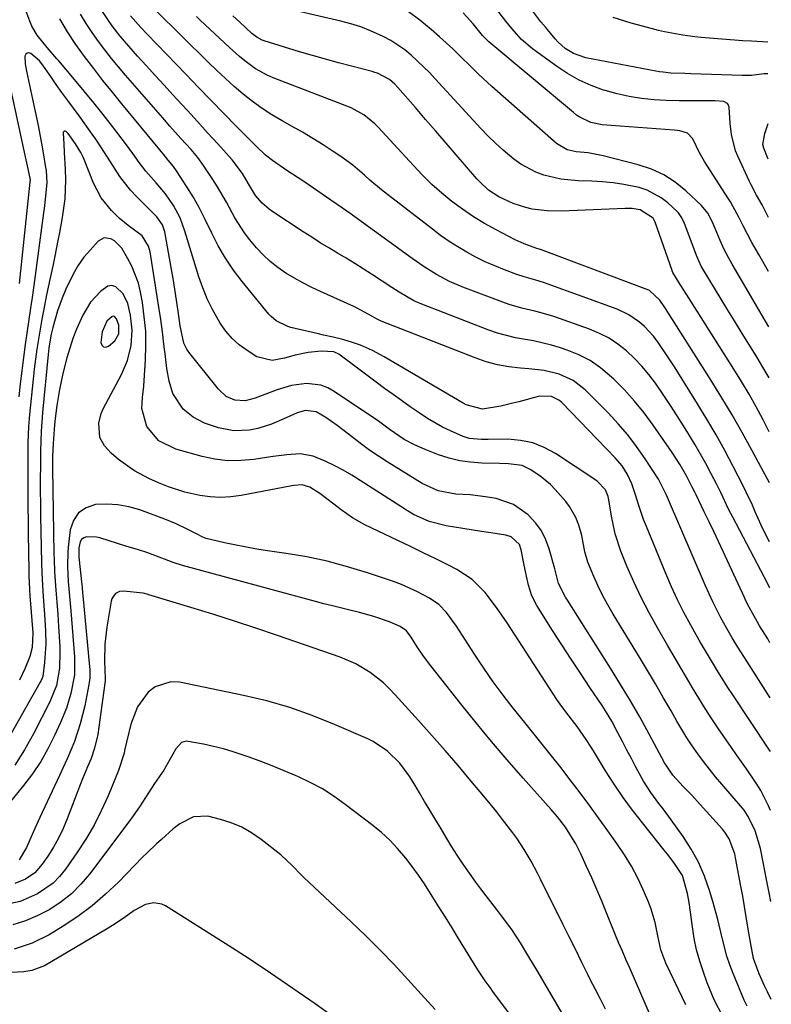
# Model space of a CAD drawing. Units: inches. Extents: x 1846623 to 1851997, y 426470 to 431729.
# Drawn here: x 1851797 to 1851993, y 427654 to 427911 of the extents above; entities that cross this region are included whole.
import ezdxf

# ---------------------------------------------------------------- set-up
doc = ezdxf.new("R2010")
doc.units = ezdxf.units.IN
doc.header["$MEASUREMENT"] = 0
for name, color, linetype in [('1', 7, 'Continuous'), ('7', 7, 'Continuous'), ('8', 7, 'Continuous')]:
    doc.layers.add(name, color=color, linetype=linetype)

msp = doc.modelspace()

# ---------------------------------------------------------------- linework, layer by layer
at = {"layer": '1', "color": 18}
msp.add_polyline3d([(1851818.22, 427829.63, 1684), (1851817.89, 427826.89, 1684), (1851818.14, 427826.19, 1684), (1851818.52, 427825.75, 1684), (1851819.11, 427825.69, 1684), (1851819.82, 427825.89, 1684), (1851821.47, 427827.27, 1684), (1851822.56, 427829.13, 1684), (1851822.55, 427831.38, 1684), (1851821.96, 427833.07, 1684), (1851821.41, 427833.61, 1684), (1851821.11, 427833.71, 1684), (1851820.79, 427833.65, 1684), (1851819.45, 427832.43, 1684), (1851818.22, 427829.63, 1684)], dxfattribs=at)
at = {"layer": '7', "color": 18}
for points in [[(1851991.92, 427859.48, 1716), (1851990.26, 427862.74, 1716), (1851988.84, 427865.34, 1716), (1851987.45, 427867.95, 1716), (1851987.02, 427868.84, 1716), (1851983.9, 427875.5, 1716), (1851983.34, 427876.85, 1716), (1851982.28, 427881.09, 1716), (1851981.96, 427884.01, 1716), (1851981.65, 427888.25, 1716), (1851981.45, 427888.91, 1716), (1851981.24, 427889.18, 1716), (1851980.32, 427889.73, 1716), (1851977.92, 427889.89, 1716), (1851974.26, 427889.91, 1716), (1851970.35, 427889.86, 1716), (1851968.64, 427889.87, 1716), (1851965.22, 427890.01, 1716), (1851962.11, 427890.2, 1716), (1851958.86, 427890.52, 1716), (1851955.65, 427890.99, 1716), (1851952.48, 427891.7, 1716), (1851949.34, 427892.57, 1716), (1851948.93, 427892.7, 1716), (1851945.69, 427893.9, 1716), (1851942.54, 427895.31, 1716), (1851939.55, 427897.01, 1716), (1851936.66, 427898.91, 1716), (1851930.4, 427903.48, 1716), (1851927.54, 427905.94, 1716), (1851925.01, 427908.75, 1716), (1851924.21, 427909.73, 1716), (1851923.43, 427910.72, 1716), (1851910.47, 427927.64, 1716)], [(1851992.48, 427704.82, 1694), (1851991.96, 427706.02, 1694), (1851989.93, 427710.03, 1694), (1851988.76, 427711.95, 1694), (1851986.2, 427715.65, 1694), (1851983.61, 427719.35, 1694), (1851982.33, 427721.2, 1694), (1851978.94, 427726.1, 1694), (1851977.17, 427728.73, 1694), (1851975.44, 427731.38, 1694), (1851973.77, 427734.07, 1694), (1851972.14, 427736.79, 1694), (1851970.53, 427739.52, 1694), (1851968.93, 427742.26, 1694), (1851967.33, 427744.99, 1694), (1851965.73, 427747.73, 1694), (1851962.98, 427752.44, 1694), (1851960.79, 427756.36, 1694), (1851958.72, 427760.34, 1694), (1851956.82, 427764.41, 1694), (1851955.04, 427768.53, 1694), (1851953.44, 427772.44, 1694), (1851951.92, 427776.93, 1694), (1851950.96, 427781.58, 1694), (1851950.34, 427785.83, 1694), (1851950.14, 427786.73, 1694), (1851949.43, 427788.41, 1694), (1851947.28, 427790.7, 1694), (1851946.69, 427791.13, 1694), (1851936.41, 427797.92, 1694), (1851933.48, 427799.49, 1694), (1851930.45, 427800.7, 1694), (1851927.25, 427801.34, 1694), (1851923.94, 427801.62, 1694), (1851918.82, 427801.59, 1694), (1851917.15, 427801.59, 1694), (1851913.85, 427801.82, 1694), (1851912.29, 427802.34, 1694), (1851909.05, 427803.79, 1694), (1851906.98, 427804.77, 1694), (1851903.02, 427807.05, 1694), (1851901.12, 427808.32, 1694), (1851898.51, 427810.13, 1694), (1851896.28, 427811.7, 1694), (1851894.06, 427813.28, 1694), (1851891.86, 427814.89, 1694), (1851889.66, 427816.51, 1694), (1851879.92, 427823.79, 1694), (1851878.65, 427824.44, 1694), (1851875.29, 427824.58, 1694), (1851871.88, 427824.26, 1694), (1851868.54, 427823.53, 1694), (1851865.71, 427822.76, 1694), (1851862.51, 427822.21, 1694), (1851858.52, 427823.15, 1694), (1851855.99, 427824.75, 1694), (1851853.94, 427826.26, 1694), (1851852.06, 427827.93, 1694), (1851850.43, 427829.85, 1694), (1851848.96, 427831.94, 1694), (1851846.95, 427835.51, 1694), (1851845.6, 427838.27, 1694), (1851844.45, 427841.12, 1694), (1851843.44, 427844.03, 1694), (1851839.8, 427855.9, 1694), (1851838.5, 427859.35, 1694), (1851836.78, 427862.62, 1694), (1851834.7, 427865.67, 1694), (1851832.32, 427868.49, 1694), (1851829.6, 427871.54, 1694), (1851827.88, 427873.82, 1694), (1851826.23, 427876.14, 1694), (1851824.52, 427878.43, 1694), (1851820.88, 427883.18, 1694), (1851818.47, 427886.3, 1694), (1851816.02, 427889.39, 1694), (1851813.53, 427892.44, 1694), (1851811, 427895.47, 1694), (1851806.91, 427900.3, 1694), (1851806.41, 427900.89, 1694), (1851803.85, 427903.81, 1694), (1851801.26, 427907.04, 1694), (1851799.89, 427909.42, 1694), (1851799.35, 427910.68, 1694), (1851798.07, 427914.15, 1694)], [(1851992.38, 427734.16, 1698), (1851986.25, 427743.76, 1698), (1851985.49, 427744.96, 1698), (1851983.98, 427747.38, 1698), (1851982.5, 427749.82, 1698), (1851981.07, 427752.29, 1698), (1851979.54, 427755.09, 1698), (1851977.43, 427759.21, 1698), (1851975.51, 427763.41, 1698), (1851965.59, 427786.48, 1698), (1851965.32, 427787.09, 1698), (1851963.24, 427791.2, 1698), (1851959.75, 427796.57, 1698), (1851957.56, 427799.73, 1698), (1851955.24, 427802.78, 1698), (1851952.74, 427805.69, 1698), (1851950.11, 427808.5, 1698), (1851944.1, 427814.55, 1698), (1851940.97, 427816.99, 1698), (1851937.35, 427818.6, 1698), (1851933.43, 427819.54, 1698), (1851929.42, 427820.04, 1698), (1851927.31, 427820.18, 1698), (1851924.27, 427820.52, 1698), (1851921.26, 427821.04, 1698), (1851918.32, 427821.84, 1698), (1851915.42, 427822.83, 1698), (1851890.91, 427832.41, 1698), (1851889.7, 427833.01, 1698), (1851888.52, 427833.71, 1698), (1851884.7, 427835.79, 1698), (1851883.79, 427836.22, 1698), (1851875.17, 427840.14, 1698), (1851872.85, 427841.24, 1698), (1851870.56, 427842.41, 1698), (1851868.31, 427843.65, 1698), (1851866.1, 427844.95, 1698), (1851863.99, 427846.4, 1698), (1851861.99, 427847.96, 1698), (1851860.16, 427849.72, 1698), (1851858.43, 427851.6, 1698), (1851856.71, 427853.68, 1698), (1851855.29, 427855.5, 1698), (1851852.78, 427859.36, 1698), (1851850.6, 427863.44, 1698), (1851848.28, 427867.44, 1698), (1851847.04, 427869.4, 1698), (1851844.66, 427873.01, 1698), (1851843.12, 427875.15, 1698), (1851841.41, 427877.18, 1698), (1851838.74, 427880.12, 1698), (1851835.88, 427883.33, 1698), (1851834.02, 427885.44, 1698), (1851824.29, 427896.63, 1698), (1851822.47, 427898.78, 1698), (1851820.68, 427900.96, 1698), (1851818.93, 427903.18, 1698), (1851817.22, 427905.42, 1698), (1851815.59, 427907.72, 1698), (1851814.03, 427910.07, 1698), (1851812.58, 427912.48, 1698)], [(1851992.27, 427762.9, 1702), (1851992.23, 427762.97, 1702), (1851991.74, 427763.89, 1702), (1851982.62, 427781.33, 1702), (1851981.54, 427783.44, 1702), (1851979.49, 427787.73, 1702), (1851978.42, 427789.85, 1702), (1851976.91, 427792.78, 1702), (1851975.58, 427795.29, 1702), (1851974.22, 427797.77, 1702), (1851972.79, 427800.22, 1702), (1851971.33, 427802.65, 1702), (1851969.81, 427805.1, 1702), (1851968.11, 427807.78, 1702), (1851966.38, 427810.45, 1702), (1851964.61, 427813.08, 1702), (1851962.43, 427816.24, 1702), (1851960.72, 427818.5, 1702), (1851958.91, 427820.67, 1702), (1851956.96, 427822.72, 1702), (1851954.9, 427824.67, 1702), (1851952.69, 427826.41, 1702), (1851950.36, 427827.97, 1702), (1851947.87, 427829.25, 1702), (1851945.27, 427830.34, 1702), (1851935.98, 427833.61, 1702), (1851932.67, 427834.65, 1702), (1851930.99, 427835.07, 1702), (1851927.6, 427835.84, 1702), (1851924.28, 427836.8, 1702), (1851922.64, 427837.37, 1702), (1851912.24, 427841.3, 1702), (1851908.75, 427842.8, 1702), (1851905.41, 427844.61, 1702), (1851902.18, 427846.64, 1702), (1851899.05, 427848.81, 1702), (1851883.86, 427859.78, 1702), (1851883.11, 427860.31, 1702), (1851880.86, 427861.9, 1702), (1851877.84, 427863.99, 1702), (1851872.2, 427867.87, 1702), (1851870.76, 427868.85, 1702), (1851869.31, 427869.83, 1702), (1851866.39, 427871.75, 1702), (1851862.58, 427874.37, 1702), (1851860.82, 427875.77, 1702), (1851858.34, 427878.07, 1702), (1851853.27, 427883.22, 1702), (1851849.95, 427886.6, 1702), (1851846.63, 427890, 1702), (1851843.33, 427893.4, 1702), (1851840.04, 427896.82, 1702), (1851829.95, 427907.32, 1702), (1851828.33, 427909.02, 1702), (1851825.56, 427912.04, 1702)], [(1851992.23, 427774.89, 1704), (1851991.71, 427775.86, 1704), (1851990.04, 427779.24, 1704), (1851988.5, 427782.69, 1704), (1851987.74, 427784.41, 1704), (1851986.14, 427787.83, 1704), (1851985.29, 427789.52, 1704), (1851982.72, 427794.52, 1704), (1851980.52, 427798.68, 1704), (1851978.25, 427802.79, 1704), (1851975.88, 427806.85, 1704), (1851973.44, 427810.86, 1704), (1851967.43, 427820.48, 1704), (1851965.36, 427823.69, 1704), (1851963.2, 427826.83, 1704), (1851961.94, 427828.5, 1704), (1851959.61, 427831.01, 1704), (1851958.34, 427832.15, 1704), (1851955.53, 427834.09, 1704), (1851952.44, 427835.53, 1704), (1851934.24, 427842.18, 1704), (1851933.26, 427842.52, 1704), (1851931.27, 427843.14, 1704), (1851928.27, 427843.97, 1704), (1851926.3, 427844.64, 1704), (1851923.07, 427845.83, 1704), (1851920.55, 427846.83, 1704), (1851918.08, 427847.91, 1704), (1851915.66, 427849.11, 1704), (1851913.28, 427850.4, 1704), (1851910.96, 427851.8, 1704), (1851908.68, 427853.25, 1704), (1851906.46, 427854.8, 1704), (1851904.29, 427856.42, 1704), (1851892.56, 427865.5, 1704), (1851891.02, 427866.71, 1704), (1851888.02, 427869.24, 1704), (1851886.56, 427870.54, 1704), (1851883.57, 427873.08, 1704), (1851880.4, 427875.38, 1704), (1851878.44, 427876.7, 1704), (1851875.81, 427878.42, 1704), (1851873.15, 427880.09, 1704), (1851870.45, 427881.69, 1704), (1851867.72, 427883.25, 1704), (1851865.13, 427884.68, 1704), (1851862.48, 427886.26, 1704), (1851859.89, 427887.93, 1704), (1851857.41, 427889.74, 1704), (1851854.99, 427891.66, 1704), (1851852.65, 427893.68, 1704), (1851850.34, 427895.73, 1704), (1851848.08, 427897.84, 1704), (1851845.86, 427899.98, 1704), (1851832.08, 427913.57, 1704)], [(1851992.17, 427790.28, 1706), (1851991.7, 427791.21, 1706), (1851987.6, 427798.81, 1706), (1851985.05, 427803.41, 1706), (1851982.45, 427807.97, 1706), (1851979.75, 427812.47, 1706), (1851976.99, 427816.93, 1706), (1851965.07, 427835.74, 1706), (1851964.71, 427836.29, 1706), (1851963.59, 427837.93, 1706), (1851960.88, 427840.41, 1706), (1851960.34, 427840.67, 1706), (1851959.79, 427840.91, 1706), (1851932.46, 427851.11, 1706), (1851931.54, 427851.42, 1706), (1851928.23, 427852.57, 1706), (1851925.92, 427853.61, 1706), (1851920.91, 427856.23, 1706), (1851917.92, 427857.91, 1706), (1851914.98, 427859.68, 1706), (1851912.16, 427861.62, 1706), (1851909.39, 427863.67, 1706), (1851906.74, 427865.85, 1706), (1851904.17, 427868.12, 1706), (1851901.72, 427870.52, 1706), (1851899.34, 427873, 1706), (1851890.18, 427883.05, 1706), (1851889.31, 427883.94, 1706), (1851886.4, 427886.26, 1706), (1851883.11, 427888.04, 1706), (1851881.96, 427888.53, 1706), (1851862.83, 427895.9, 1706), (1851861.23, 427896.6, 1706), (1851858.19, 427898.28, 1706), (1851855.37, 427900.34, 1706), (1851854.02, 427901.45, 1706), (1851851.41, 427903.78, 1706), (1851843.79, 427910.98, 1706), (1851842.77, 427911.91, 1706)], [(1851992.12, 427803.59, 1708), (1851991.24, 427805.35, 1708), (1851990.55, 427806.68, 1708), (1851988.73, 427810.06, 1708), (1851986.86, 427813.4, 1708), (1851984.9, 427816.69, 1708), (1851982.89, 427819.95, 1708), (1851970.61, 427839.28, 1708), (1851968.87, 427842.03, 1708), (1851967.02, 427845.09, 1708), (1851966.83, 427845.54, 1708), (1851966.78, 427845.69, 1708), (1851962.39, 427858.28, 1708), (1851962.33, 427858.44, 1708), (1851961.84, 427859.34, 1708), (1851958.49, 427861.46, 1708), (1851956.37, 427861.78, 1708), (1851955.48, 427861.82, 1708), (1851954.59, 427861.81, 1708), (1851937.87, 427861.11, 1708), (1851934.19, 427861.17, 1708), (1851930.33, 427861.68, 1708), (1851928.64, 427862.06, 1708), (1851925.37, 427863.14, 1708), (1851921.61, 427864.89, 1708), (1851918.97, 427866.62, 1708), (1851916.64, 427868.75, 1708), (1851915.92, 427869.53, 1708), (1851910.54, 427875.79, 1708), (1851907.88, 427878.88, 1708), (1851905.21, 427881.97, 1708), (1851902.54, 427885.06, 1708), (1851899.87, 427888.14, 1708), (1851895.32, 427893.39, 1708), (1851894.5, 427894.27, 1708), (1851893.15, 427895.49, 1708), (1851890.02, 427897.1, 1708), (1851889.32, 427897.33, 1708), (1851888.61, 427897.53, 1708), (1851883.22, 427898.92, 1708), (1851879.81, 427899.82, 1708), (1851876.42, 427900.74, 1708), (1851873.03, 427901.72, 1708), (1851869.66, 427902.72, 1708), (1851860.44, 427905.52, 1708), (1851859.94, 427905.7, 1708), (1851858.52, 427906.47, 1708), (1851857.26, 427907.48, 1708), (1851854.1, 427910.44, 1708), (1851852.3, 427912.03, 1708)], [(1851992.02, 427830.98, 1712), (1851991.15, 427832.45, 1712), (1851982.45, 427847.34, 1712), (1851981.6, 427848.83, 1712), (1851980.41, 427851.11, 1712), (1851979.35, 427853.46, 1712), (1851978.05, 427856.58, 1712), (1851977.34, 427858.22, 1712), (1851976.12, 427860.58, 1712), (1851974.46, 427862.62, 1712), (1851970.41, 427866.4, 1712), (1851967.6, 427868.65, 1712), (1851964.62, 427870.59, 1712), (1851961.39, 427872.06, 1712), (1851957.98, 427873.22, 1712), (1851948.79, 427875.6, 1712), (1851944.89, 427876.31, 1712), (1851941.75, 427876.58, 1712), (1851939.4, 427877.15, 1712), (1851936.64, 427878.79, 1712), (1851919.8, 427893.65, 1712), (1851916.33, 427896.83, 1712), (1851914.64, 427898.48, 1712), (1851911.32, 427901.82, 1712), (1851909.63, 427903.46, 1712), (1851906.15, 427906.63, 1712), (1851903.97, 427908.54, 1712), (1851901.02, 427910.93, 1712), (1851897.97, 427913.17, 1712)], [(1851991.97, 427845.36, 1714), (1851991.6, 427846, 1714), (1851989.44, 427849.79, 1714), (1851987.63, 427852.94, 1714), (1851985.34, 427857.29, 1714), (1851984.22, 427859.52, 1714), (1851982.63, 427862.47, 1714), (1851981.99, 427863.55, 1714), (1851981.32, 427864.61, 1714), (1851975.22, 427874.08, 1714), (1851973.94, 427876.33, 1714), (1851972.23, 427879.99, 1714), (1851970.83, 427881.43, 1714), (1851968.79, 427882.06, 1714), (1851968.08, 427882.16, 1714), (1851967.36, 427882.24, 1714), (1851948.61, 427883.64, 1714), (1851945.57, 427884.27, 1714), (1851942.75, 427885.6, 1714), (1851941.89, 427886.18, 1714), (1851941.06, 427886.82, 1714), (1851919.04, 427905.28, 1714), (1851917.37, 427906.94, 1714), (1851914.92, 427909.97, 1714), (1851912.37, 427912.88, 1714)], [(1851991.78, 427896.94, 1718), (1851990.8, 427896.92, 1718), (1851987.52, 427896.49, 1718), (1851985.51, 427896.48, 1718), (1851985.1, 427896.49, 1718), (1851971.71, 427896.95, 1718), (1851970.09, 427896.99, 1718), (1851966.48, 427897.15, 1718), (1851964.49, 427897.35, 1718), (1851963.5, 427897.49, 1718), (1851962.52, 427897.66, 1718), (1851944.27, 427901.14, 1718), (1851941.07, 427902.24, 1718), (1851938.93, 427903.58, 1718), (1851937.1, 427905.18, 1718), (1851936.27, 427906.08, 1718), (1851933.85, 427908.99, 1718), (1851932.61, 427910.53, 1718), (1851930.2, 427913.67, 1718)], [(1851992.43, 427720.18, 1696), (1851992.03, 427720.78, 1696), (1851982.6, 427734.99, 1696), (1851981.35, 427736.9, 1696), (1851978.9, 427740.77, 1696), (1851976.53, 427744.69, 1696), (1851974.22, 427748.64, 1696), (1851973.09, 427750.63, 1696), (1851971.67, 427753.16, 1696), (1851969.9, 427756.45, 1696), (1851968.21, 427759.77, 1696), (1851966.65, 427763.16, 1696), (1851965.16, 427766.59, 1696), (1851960.1, 427778.85, 1696), (1851959.38, 427780.68, 1696), (1851958.1, 427784.38, 1696), (1851957.19, 427787.42, 1696), (1851956.31, 427789.98, 1696), (1851955.17, 427792.43, 1696), (1851953.74, 427794.72, 1696), (1851952, 427796.79, 1696), (1851938.03, 427811.19, 1696), (1851937.44, 427811.71, 1696), (1851935.35, 427812.81, 1696), (1851932.24, 427812.85, 1696), (1851926.88, 427811.43, 1696), (1851925.31, 427811.02, 1696), (1851922.14, 427810.29, 1696), (1851917.36, 427809.52, 1696), (1851913.11, 427810.63, 1696), (1851912.32, 427811.04, 1696), (1851891.77, 427823.13, 1696), (1851888.71, 427824.77, 1696), (1851885.52, 427826.15, 1696), (1851883.49, 427826.9, 1696), (1851880.98, 427827.65, 1696), (1851878.43, 427828.24, 1696), (1851875.87, 427828.81, 1696), (1851874.59, 427829.1, 1696), (1851867.4, 427830.77, 1696), (1851866.58, 427831, 1696), (1851863.54, 427832.52, 1696), (1851862.26, 427833.63, 1696), (1851861.68, 427834.26, 1696), (1851854.67, 427842.8, 1696), (1851852.41, 427845.77, 1696), (1851850.32, 427848.85, 1696), (1851848.48, 427852.08, 1696), (1851846.8, 427855.41, 1696), (1851844.93, 427859.34, 1696), (1851843.49, 427862.12, 1696), (1851841.92, 427864.84, 1696), (1851840.27, 427867.51, 1696), (1851837.57, 427871.67, 1696), (1851836.81, 427872.75, 1696), (1851835.43, 427874.42, 1696), (1851834.2, 427875.95, 1696), (1851833.58, 427876.72, 1696), (1851833.27, 427877.1, 1696), (1851823.34, 427889.08, 1696), (1851820.86, 427892.13, 1696), (1851818.41, 427895.19, 1696), (1851816, 427898.3, 1696), (1851813.63, 427901.43, 1696), (1851811.37, 427904.63, 1696), (1851809.21, 427907.89, 1696), (1851807.21, 427911.26, 1696)], [(1851992.57, 427681.06, 1692), (1851992.12, 427683.31, 1692), (1851991.45, 427686.77, 1692), (1851990.58, 427691.32, 1692), (1851989.83, 427694.86, 1692), (1851988.42, 427699.46, 1692), (1851986.64, 427703.24, 1692), (1851985.6, 427704.93, 1692), (1851985.19, 427705.45, 1692), (1851979.76, 427711.66, 1692), (1851978.13, 427713.59, 1692), (1851976.53, 427715.55, 1692), (1851974.98, 427717.55, 1692), (1851973.48, 427719.59, 1692), (1851972.04, 427721.67, 1692), (1851970.64, 427723.78, 1692), (1851969.32, 427725.93, 1692), (1851968.04, 427728.11, 1692), (1851966.53, 427730.79, 1692), (1851964.51, 427734.32, 1692), (1851962.47, 427737.84, 1692), (1851960.39, 427741.33, 1692), (1851958.29, 427744.82, 1692), (1851951.47, 427756.03, 1692), (1851950.08, 427758.42, 1692), (1851948.77, 427760.83, 1692), (1851947.56, 427763.3, 1692), (1851946.41, 427765.81, 1692), (1851944.84, 427769.58, 1692), (1851944.05, 427772.3, 1692), (1851943.23, 427776.49, 1692), (1851942.46, 427779.23, 1692), (1851941.7, 427781.26, 1692), (1851940.08, 427784.12, 1692), (1851939.06, 427785.43, 1692), (1851936.33, 427788.51, 1692), (1851935.08, 427789.81, 1692), (1851932.33, 427792.12, 1692), (1851929.79, 427793.78, 1692), (1851927.67, 427794.75, 1692), (1851924.18, 427795.21, 1692), (1851921.79, 427795.3, 1692), (1851917.16, 427795.41, 1692), (1851914.28, 427795.62, 1692), (1851911.43, 427796.03, 1692), (1851908.64, 427796.72, 1692), (1851905.89, 427797.61, 1692), (1851902.39, 427798.93, 1692), (1851899.62, 427800.14, 1692), (1851896.98, 427801.6, 1692), (1851893.03, 427804.29, 1692), (1851890.21, 427806.36, 1692), (1851878.72, 427814.1, 1692), (1851877.02, 427815.02, 1692), (1851875.26, 427815.7, 1692), (1851871.47, 427816.14, 1692), (1851867.58, 427815.65, 1692), (1851863.81, 427814.55, 1692), (1851859.96, 427813.07, 1692), (1851858.08, 427812.35, 1692), (1851855.51, 427811.64, 1692), (1851852.77, 427811.81, 1692), (1851850.56, 427812.75, 1692), (1851848.5, 427814.66, 1692), (1851840.84, 427824.34, 1692), (1851840.32, 427825.1, 1692), (1851839.51, 427826.72, 1692), (1851838.53, 427831.23, 1692), (1851838.01, 427835.07, 1692), (1851837.61, 427837.91, 1692), (1851837.19, 427840.75, 1692), (1851836.72, 427843.58, 1692), (1851836.23, 427846.4, 1692), (1851834.54, 427855.73, 1692), (1851833.94, 427857.52, 1692), (1851832.5, 427859.61, 1692), (1851832.06, 427860.08, 1692), (1851827.18, 427864.94, 1692), (1851825.62, 427866.61, 1692), (1851822.82, 427870.18, 1692), (1851820.37, 427874.03, 1692), (1851817.9, 427877.87, 1692), (1851816.54, 427879.9, 1692), (1851815.19, 427881.84, 1692), (1851812.44, 427885.68, 1692), (1851810.73, 427888, 1692), (1851809.22, 427890.03, 1692), (1851807.72, 427892.08, 1692), (1851806.25, 427894.14, 1692), (1851804.79, 427896.21, 1692), (1851802.46, 427899.58, 1692), (1851801.85, 427900.33, 1692), (1851799.61, 427902.24, 1692), (1851799.06, 427902.4, 1692), (1851798.61, 427902.36, 1692), (1851798.29, 427902.04, 1692), (1851798.07, 427901.51, 1692), (1851798.16, 427899.55, 1692), (1851798.48, 427897.61, 1692), (1851800.07, 427890.34, 1692), (1851800.75, 427887.12, 1692), (1851801.41, 427883.89, 1692), (1851802.02, 427880.65, 1692), (1851802.61, 427877.41, 1692), (1851803.47, 427872.48, 1692), (1851803.59, 427871.7, 1692), (1851803.81, 427868.55, 1692), (1851803.38, 427864.22, 1692), (1851803.06, 427861.85, 1692), (1851802.9, 427860.67, 1692), (1851800.4, 427841.76, 1692), (1851799.87, 427838.04, 1692), (1851799.65, 427836.55, 1692), (1851799.54, 427835.81, 1692), (1851798.17, 427826.35, 1692), (1851797.69, 427822.94, 1692), (1851797.24, 427819.52, 1692), (1851796.83, 427816.11, 1692), (1851796.44, 427812.69, 1692)], [(1851794.09, 427893.85, 1694), (1851797.88, 427876.47, 1694), (1851798.13, 427875.3, 1694), (1851798.63, 427872.97, 1694), (1851799.33, 427869.7, 1694), (1851799.4, 427869.1, 1694), (1851799.39, 427868.85, 1694), (1851799.38, 427868.73, 1694), (1851796.58, 427842.24, 1694)], [(1851991.86, 427874.68, 1718), (1851990.69, 427877.55, 1718), (1851990.5, 427878.55, 1718), (1851991.02, 427881.37, 1718), (1851991.83, 427883.96, 1718)], [(1851986.38, 427653.77, 1688), (1851985.84, 427654.81, 1688), (1851985.6, 427655.34, 1688), (1851982.71, 427662.26, 1688), (1851981.83, 427664.54, 1688), (1851981.05, 427666.84, 1688), (1851979.84, 427671.57, 1688), (1851978.75, 427676.34, 1688), (1851977.46, 427681.06, 1688), (1851976.58, 427683.97, 1688), (1851975.27, 427687.69, 1688), (1851973.72, 427691.29, 1688), (1851971.81, 427694.71, 1688), (1851969.68, 427698.02, 1688), (1851966.55, 427702.38, 1688), (1851964.44, 427705.25, 1688), (1851963.37, 427706.66, 1688), (1851961.23, 427709.5, 1688), (1851959.31, 427712.49, 1688), (1851957.37, 427716.1, 1688), (1851956.2, 427718.34, 1688), (1851955.02, 427720.57, 1688), (1851953.85, 427722.81, 1688), (1851952.68, 427725.05, 1688), (1851951.05, 427728.12, 1688), (1851949.44, 427730.82, 1688), (1851948.58, 427732.15, 1688), (1851945.38, 427736.9, 1688), (1851942.92, 427740.6, 1688), (1851940.48, 427744.31, 1688), (1851938.06, 427748.04, 1688), (1851935.66, 427751.77, 1688), (1851931.54, 427758.23, 1688), (1851930.2, 427760.81, 1688), (1851929.33, 427763.58, 1688), (1851928.82, 427765.91, 1688), (1851928.14, 427769.27, 1688), (1851927.48, 427772.83, 1688), (1851926.99, 427774.22, 1688), (1851924.88, 427776.22, 1688), (1851923.47, 427776.65, 1688), (1851919.54, 427777.23, 1688), (1851917.1, 427777.6, 1688), (1851912.21, 427778.36, 1688), (1851907.87, 427779.07, 1688), (1851903.5, 427780.22, 1688), (1851899.34, 427782.02, 1688), (1851897.15, 427783.37, 1688), (1851896.06, 427784.07, 1688), (1851885.51, 427790.89, 1688), (1851883.29, 427792.27, 1688), (1851881.03, 427793.57, 1688), (1851878.72, 427794.79, 1688), (1851876.38, 427795.94, 1688), (1851873.23, 427797.25, 1688), (1851869.85, 427797.82, 1688), (1851866.34, 427797.6, 1688), (1851862.82, 427797.14, 1688), (1851861.07, 427796.88, 1688), (1851857.74, 427796.36, 1688), (1851854.34, 427796.06, 1688), (1851850.95, 427796.04, 1688), (1851847.59, 427796.45, 1688), (1851844.24, 427797.16, 1688), (1851837.44, 427799.07, 1688), (1851833.01, 427801.23, 1688), (1851829.86, 427804.96, 1688), (1851828.52, 427809.69, 1688), (1851828.75, 427812.56, 1688), (1851829.03, 427815.47, 1688), (1851829.15, 427816.93, 1688), (1851829.5, 427822.32, 1688), (1851829.62, 427826.08, 1688), (1851829.55, 427829.84, 1688), (1851829.2, 427833.58, 1688), (1851828.68, 427837.31, 1688), (1851828.2, 427839.99, 1688), (1851827.65, 427842.33, 1688), (1851825.97, 427846.78, 1688), (1851824.84, 427848.9, 1688), (1851823.3, 427851.44, 1688), (1851821.43, 427853.38, 1688), (1851820.46, 427853.93, 1688), (1851818.71, 427854.14, 1688), (1851817.18, 427853.28, 1688), (1851814.35, 427850.16, 1688), (1851813.46, 427849.12, 1688), (1851811.87, 427846.9, 1688), (1851810.53, 427844.51, 1688), (1851808.76, 427840.8, 1688), (1851807.77, 427838.43, 1688), (1851806.59, 427835.1, 1688), (1851805.35, 427830.81, 1688), (1851804.91, 427829.06, 1688), (1851804.31, 427825.52, 1688), (1851804.2, 427824.63, 1688), (1851804.11, 427823.73, 1688), (1851802.68, 427808.6, 1688), (1851802.3, 427803.62, 1688), (1851802.13, 427798.62, 1688), (1851802.09, 427794.64, 1688), (1851802.08, 427791.39, 1688), (1851802.08, 427788.15, 1688), (1851802.1, 427784.91, 1688), (1851802.15, 427781.66, 1688), (1851802.37, 427769.38, 1688), (1851802.44, 427766.89, 1688), (1851802.71, 427761.91, 1688), (1851802.91, 427759.42, 1688), (1851803.3, 427754.7, 1688), (1851803.47, 427751.47, 1688), (1851803.52, 427748.25, 1688), (1851803.21, 427743.42, 1688), (1851802.7, 427739.76, 1688), (1851802.22, 427738.54, 1688), (1851802.06, 427738.25, 1688), (1851792.44, 427721.3, 1688)], [(1851979.95, 427651.22, 1686), (1851977.8, 427655.45, 1686), (1851975.97, 427659.82, 1686), (1851974.96, 427662.61, 1686), (1851974.02, 427665.51, 1686), (1851973.2, 427668.45, 1686), (1851972.58, 427671.43, 1686), (1851972.08, 427674.45, 1686), (1851971.24, 427680.77, 1686), (1851970.84, 427683.17, 1686), (1851969.47, 427687.81, 1686), (1851967.28, 427691.24, 1686), (1851965.62, 427693.43, 1686), (1851964.77, 427694.5, 1686), (1851959.05, 427701.57, 1686), (1851956.5, 427704.86, 1686), (1851954.04, 427708.2, 1686), (1851951.71, 427711.64, 1686), (1851949.47, 427715.13, 1686), (1851946.54, 427719.92, 1686), (1851945.83, 427721.07, 1686), (1851944.36, 427723.35, 1686), (1851942.06, 427726.7, 1686), (1851939.34, 427730.16, 1686), (1851937.61, 427732.52, 1686), (1851936.79, 427733.74, 1686), (1851923.78, 427753.73, 1686), (1851921.02, 427757.76, 1686), (1851918.07, 427761.67, 1686), (1851914.68, 427765.09, 1686), (1851910.64, 427767.7, 1686), (1851908.47, 427768.79, 1686), (1851905.18, 427770.42, 1686), (1851901.89, 427772.04, 1686), (1851898.6, 427773.64, 1686), (1851895.29, 427775.23, 1686), (1851886.67, 427779.35, 1686), (1851883.49, 427781.1, 1686), (1851880.51, 427783.2, 1686), (1851878.61, 427784.7, 1686), (1851875, 427787.52, 1686), (1851872.33, 427789.15, 1686), (1851870.36, 427789.73, 1686), (1851868.22, 427789.56, 1686), (1851867.68, 427789.46, 1686), (1851854.45, 427786.96, 1686), (1851851.75, 427786.61, 1686), (1851849.06, 427786.47, 1686), (1851846.36, 427786.63, 1686), (1851843.67, 427787, 1686), (1851839.72, 427787.81, 1686), (1851835.49, 427789.2, 1686), (1851832.91, 427790.29, 1686), (1851830.34, 427791.42, 1686), (1851826.66, 427793.41, 1686), (1851825.5, 427794.18, 1686), (1851822.5, 427796.33, 1686), (1851820.52, 427797.98, 1686), (1851818.8, 427799.9, 1686), (1851817.63, 427802.09, 1686), (1851817.33, 427805.87, 1686), (1851817.95, 427808.35, 1686), (1851818.47, 427809.53, 1686), (1851823.25, 427818.54, 1686), (1851824.82, 427822.21, 1686), (1851825.76, 427826.08, 1686), (1851826.04, 427830.05, 1686), (1851825.61, 427834.01, 1686), (1851824.9, 427837.04, 1686), (1851823.64, 427839.58, 1686), (1851821.78, 427841.41, 1686), (1851820.76, 427841.73, 1686), (1851819.71, 427841.54, 1686), (1851817.83, 427840.3, 1686), (1851815.15, 427837.41, 1686), (1851813.14, 427834.02, 1686), (1851811.54, 427830.38, 1686), (1851810.58, 427827.91, 1686), (1851809.76, 427825.38, 1686), (1851809.03, 427822.83, 1686), (1851807.99, 427818.76, 1686), (1851807.06, 427814.63, 1686), (1851806.39, 427810.45, 1686), (1851805.95, 427807.07, 1686), (1851805.77, 427805.43, 1686), (1851805.39, 427800.52, 1686), (1851805.27, 427797.22, 1686), (1851805.27, 427793.91, 1686), (1851805.64, 427771.87, 1686), (1851805.67, 427770.26, 1686), (1851805.8, 427767.06, 1686), (1851806.11, 427762.25, 1686), (1851806.39, 427759.1, 1686), (1851806.66, 427755.94, 1686), (1851806.86, 427752.78, 1686), (1851807.14, 427747.46, 1686), (1851807.19, 427746.15, 1686), (1851807.09, 427741.93, 1686), (1851806.28, 427737.43, 1686), (1851804.57, 427733.17, 1686), (1851800.27, 427724.84, 1686), (1851797.94, 427720.66, 1686), (1851795.44, 427716.59, 1686)], [(1851970.39, 427654.12, 1684), (1851968.43, 427658.14, 1684), (1851965.18, 427664.98, 1684), (1851963.87, 427668.48, 1684), (1851963.05, 427672.14, 1684), (1851962.4, 427675.61, 1684), (1851961.38, 427679.05, 1684), (1851960.73, 427680.72, 1684), (1851959.35, 427683.92, 1684), (1851957.84, 427687.12, 1684), (1851956.2, 427690.25, 1684), (1851954.37, 427693.26, 1684), (1851952.4, 427696.2, 1684), (1851949.19, 427700.69, 1684), (1851947.77, 427702.67, 1684), (1851944.89, 427706.62, 1684), (1851941.97, 427710.54, 1684), (1851940.49, 427712.49, 1684), (1851937.49, 427716.34, 1684), (1851935.68, 427718.61, 1684), (1851933.26, 427721.65, 1684), (1851930.83, 427724.7, 1684), (1851928.4, 427727.73, 1684), (1851925.4, 427731.47, 1684), (1851922.73, 427734.89, 1684), (1851920.15, 427738.37, 1684), (1851917.68, 427741.93, 1684), (1851915.29, 427745.55, 1684), (1851911.4, 427751.66, 1684), (1851910.59, 427752.89, 1684), (1851907.97, 427756.47, 1684), (1851905.94, 427758.56, 1684), (1851903.54, 427760.21, 1684), (1851900.26, 427761.95, 1684), (1851896.21, 427763.73, 1684), (1851894.13, 427764.5, 1684), (1851887.4, 427766.78, 1684), (1851882.18, 427768.39, 1684), (1851876.91, 427769.8, 1684), (1851871.57, 427770.93, 1684), (1851866.19, 427771.86, 1684), (1851860.68, 427772.66, 1684), (1851858.02, 427773.08, 1684), (1851855.37, 427773.54, 1684), (1851852.73, 427774.07, 1684), (1851850.1, 427774.65, 1684), (1851845.31, 427775.79, 1684), (1851844.45, 427776.12, 1684), (1851842.8, 427776.99, 1684), (1851840.39, 427778.21, 1684), (1851837.52, 427779.56, 1684), (1851834.58, 427780.75, 1684), (1851827.99, 427783.2, 1684), (1851825.17, 427784.02, 1684), (1851822.32, 427784.57, 1684), (1851819.42, 427784.71, 1684), (1851816.48, 427784.58, 1684), (1851814.03, 427783.73, 1684), (1851812.02, 427782.42, 1684), (1851810.71, 427780.42, 1684), (1851809.85, 427777.97, 1684), (1851809.41, 427774.31, 1684), (1851809.23, 427772.36, 1684), (1851809.14, 427768.46, 1684), (1851809.37, 427764.51, 1684), (1851809.52, 427762.6, 1684), (1851809.9, 427758.77, 1684), (1851810.06, 427756.85, 1684), (1851810.97, 427744.89, 1684), (1851811.02, 427743.95, 1684), (1851810.98, 427740.17, 1684), (1851810.01, 427735.32, 1684), (1851808.87, 427731.48, 1684), (1851807.37, 427727.77, 1684), (1851805.82, 427724.37, 1684), (1851804.08, 427720.92, 1684), (1851802.18, 427717.57, 1684), (1851800.02, 427714.38, 1684), (1851797.69, 427711.3, 1684), (1851793.14, 427705.72, 1684)], [(1851961.19, 427651.28, 1682), (1851955.84, 427663.51, 1682), (1851954.83, 427665.81, 1682), (1851953.84, 427668.1, 1682), (1851952.86, 427670.4, 1682), (1851951.9, 427672.71, 1682), (1851949.7, 427678.11, 1682), (1851948.44, 427681.15, 1682), (1851947.15, 427684.18, 1682), (1851945.84, 427687.2, 1682), (1851944.5, 427690.21, 1682), (1851943, 427693.52, 1682), (1851941.68, 427696.15, 1682), (1851940.18, 427698.67, 1682), (1851939.02, 427700.42, 1682), (1851936.94, 427703.13, 1682), (1851935.82, 427704.43, 1682), (1851935.26, 427705.07, 1682), (1851927.99, 427713.23, 1682), (1851923.82, 427717.99, 1682), (1851919.72, 427722.79, 1682), (1851915.7, 427727.67, 1682), (1851911.73, 427732.59, 1682), (1851903.88, 427742.53, 1682), (1851901.97, 427745.09, 1682), (1851900.2, 427747.76, 1682), (1851898.78, 427750.04, 1682), (1851897.54, 427751.65, 1682), (1851895.9, 427752.81, 1682), (1851893.11, 427754.04, 1682), (1851889.05, 427755.39, 1682), (1851885.33, 427756.45, 1682), (1851882.74, 427757.08, 1682), (1851878.26, 427758.17, 1682), (1851876.02, 427758.74, 1682), (1851873.8, 427759.33, 1682), (1851839.13, 427768.7, 1682), (1851836.75, 427769.49, 1682), (1851834.42, 427770.39, 1682), (1851829.83, 427772.11, 1682), (1851827.66, 427772.82, 1682), (1851824.36, 427773.78, 1682), (1851822.18, 427774.46, 1682), (1851817.61, 427775.92, 1682), (1851816.75, 427776.13, 1682), (1851814.13, 427776.19, 1682), (1851813.4, 427775.91, 1682), (1851812.81, 427775.5, 1682), (1851812.43, 427774.88, 1682), (1851812.13, 427773.29, 1682), (1851812.1, 427771.47, 1682), (1851812.14, 427770.87, 1682), (1851812.88, 427763.63, 1682), (1851812.95, 427762.94, 1682), (1851813.11, 427761.59, 1682), (1851813.18, 427760.91, 1682), (1851814.9, 427742.28, 1682), (1851814.95, 427741.7, 1682), (1851814.98, 427739.38, 1682), (1851814.86, 427738.23, 1682), (1851814.76, 427737.66, 1682), (1851813.66, 427732.1, 1682), (1851812.51, 427727.4, 1682), (1851810.95, 427722.81, 1682), (1851809.11, 427718.32, 1682), (1851807.11, 427713.89, 1682), (1851801.96, 427702.96, 1682), (1851800.64, 427700.08, 1682), (1851799.38, 427697.18, 1682), (1851798.48, 427695.15, 1682), (1851796.58, 427691.98, 1682)], [(1851940.67, 427647.58, 1678), (1851931.6, 427663.09, 1678), (1851929.47, 427666.68, 1678), (1851927.29, 427670.25, 1678), (1851925, 427673.73, 1678), (1851922.36, 427677.3, 1678), (1851921, 427679.06, 1678), (1851918.31, 427682.59, 1678), (1851916.97, 427684.37, 1678), (1851915.66, 427686.12, 1678), (1851913.98, 427688.44, 1678), (1851912.34, 427690.79, 1678), (1851910.77, 427693.19, 1678), (1851909.24, 427695.61, 1678), (1851906.29, 427700.47, 1678), (1851904.94, 427702.69, 1678), (1851903.6, 427704.91, 1678), (1851902.27, 427707.14, 1678), (1851900.95, 427709.38, 1678), (1851899.71, 427711.49, 1678), (1851898.25, 427713.81, 1678), (1851895.79, 427717.12, 1678), (1851892.64, 427720.25, 1678), (1851888.84, 427722.81, 1678), (1851887.46, 427723.49, 1678), (1851878.8, 427727.27, 1678), (1851873, 427729.59, 1678), (1851867.11, 427731.67, 1678), (1851861.11, 427733.37, 1678), (1851855.03, 427734.83, 1678), (1851838.37, 427738.28, 1678), (1851836.09, 427738.38, 1678), (1851832, 427737.09, 1678), (1851830.19, 427735.7, 1678), (1851827.4, 427731.82, 1678), (1851825.7, 427727.35, 1678), (1851824.07, 427720.42, 1678), (1851823.9, 427719.76, 1678), (1851822.45, 427715.2, 1678), (1851819.73, 427708.61, 1678), (1851817.98, 427704.75, 1678), (1851816.08, 427700.98, 1678), (1851813.93, 427697.34, 1678), (1851811.63, 427693.79, 1678), (1851808.66, 427689.54, 1678), (1851807.11, 427687.61, 1678), (1851805.4, 427685.86, 1678), (1851801.36, 427683.06, 1678), (1851796.8, 427681.11, 1678), (1851791.96, 427680, 1678)], [(1851932.61, 427640.85, 1676), (1851920.1, 427657.63, 1676), (1851919.59, 427658.32, 1676), (1851918.07, 427660.41, 1676), (1851916.17, 427663.27, 1676), (1851911.15, 427671.4, 1676), (1851909.44, 427674.18, 1676), (1851907.72, 427676.95, 1676), (1851905.99, 427679.72, 1676), (1851904.25, 427682.48, 1676), (1851902.22, 427685.65, 1676), (1851900.66, 427687.93, 1676), (1851899.04, 427690.16, 1676), (1851897.37, 427692.36, 1676), (1851895.23, 427694.92, 1676), (1851893.22, 427697.06, 1676), (1851891.05, 427699.04, 1676), (1851888.78, 427700.92, 1676), (1851881.6, 427706.4, 1676), (1851878.66, 427708.48, 1676), (1851875.63, 427710.42, 1676), (1851872.47, 427712.12, 1676), (1851869.22, 427713.68, 1676), (1851868.78, 427713.87, 1676), (1851865.67, 427715.18, 1676), (1851862.55, 427716.45, 1676), (1851859.39, 427717.65, 1676), (1851856.23, 427718.81, 1676), (1851852.37, 427720.11, 1676), (1851849.81, 427720.88, 1676), (1851847.22, 427721.54, 1676), (1851844.61, 427722.13, 1676), (1851840.15, 427722.93, 1676), (1851838.88, 427722.53, 1676), (1851837.37, 427720.92, 1676), (1851835.89, 427718.08, 1676), (1851834.25, 427715.32, 1676), (1851831.88, 427711.86, 1676), (1851830.27, 427709.45, 1676), (1851827.92, 427705.78, 1676), (1851826.28, 427703.39, 1676), (1851825.42, 427702.22, 1676), (1851814.93, 427688.22, 1676), (1851812.66, 427685.55, 1676), (1851810.21, 427683.1, 1676), (1851807.49, 427680.95, 1676), (1851804.57, 427679.01, 1676), (1851801.45, 427677.41, 1676), (1851798.25, 427676.03, 1676), (1851794.92, 427675, 1676)], [(1851905.05, 427652.94, 1674), (1851903.21, 427654.93, 1674), (1851901.37, 427656.93, 1674), (1851897.92, 427660.73, 1674), (1851894.33, 427664.6, 1674), (1851890.68, 427668.41, 1674), (1851886.93, 427672.13, 1674), (1851883.13, 427675.78, 1674), (1851870.78, 427687.37, 1674), (1851870.02, 427688.09, 1674), (1851867.84, 427690.36, 1674), (1851864.78, 427693.22, 1674), (1851859.63, 427697.28, 1674), (1851857.18, 427698.98, 1674), (1851854.61, 427700.45, 1674), (1851851.87, 427701.58, 1674), (1851849.03, 427702.49, 1674), (1851845.76, 427703.31, 1674), (1851842, 427703.16, 1674), (1851838.49, 427701.34, 1674), (1851836.76, 427699.99, 1674), (1851833.64, 427697.28, 1674), (1851832.38, 427696.14, 1674), (1851829.91, 427693.8, 1674), (1851828.71, 427692.6, 1674), (1851822.44, 427686.15, 1674), (1851819.1, 427682.95, 1674), (1851815.6, 427679.94, 1674), (1851811.89, 427677.2, 1674), (1851808.04, 427674.65, 1674), (1851804.37, 427672.41, 1674), (1851799.96, 427670.18, 1674), (1851795.24, 427668.67, 1674)], [(1851882.46, 427648.1, 1672), (1851873.72, 427654.36, 1672), (1851867.95, 427658.41, 1672), (1851862.13, 427662.4, 1672), (1851856.24, 427666.28, 1672), (1851850.31, 427670.1, 1672), (1851834.75, 427679.93, 1672), (1851833.76, 427680.4, 1672), (1851831.7, 427680.73, 1672), (1851829.54, 427680.26, 1672), (1851826.57, 427678.7, 1672), (1851823.94, 427676.8, 1672), (1851820.87, 427674.78, 1672), (1851819.3, 427673.83, 1672), (1851803.13, 427664.33, 1672), (1851802.51, 427664, 1672), (1851799.88, 427663.03, 1672), (1851797.8, 427662.73, 1672), (1851786.2, 427662.11, 1672)]]:
    msp.add_polyline3d(points, dxfattribs=at)
at = {"layer": '8', "color": 18}
for points in [[(1851992.07, 427817.62, 1710), (1851991.36, 427818.92, 1710), (1851988.99, 427822.96, 1710), (1851984.85, 427829.63, 1710), (1851983.09, 427832.48, 1710), (1851981.33, 427835.34, 1710), (1851979.58, 427838.2, 1710), (1851977.84, 427841.07, 1710), (1851974.9, 427845.94, 1710), (1851974.39, 427846.82, 1710), (1851973.12, 427849.6, 1710), (1851970.18, 427857.43, 1710), (1851969.99, 427857.92, 1710), (1851969.34, 427859.37, 1710), (1851968.46, 427860.66, 1710), (1851968.09, 427861.04, 1710), (1851965.67, 427863.3, 1710), (1851963.99, 427864.63, 1710), (1851960.26, 427866.61, 1710), (1851958.21, 427867.26, 1710), (1851954.22, 427868.1, 1710), (1851951.45, 427868.53, 1710), (1851948.66, 427868.81, 1710), (1851945.85, 427868.97, 1710), (1851942.28, 427869.07, 1710), (1851937.78, 427869.49, 1710), (1851933.38, 427870.5, 1710), (1851931.27, 427871.28, 1710), (1851927.33, 427873.37, 1710), (1851925.5, 427874.69, 1710), (1851922.76, 427877, 1710), (1851920.76, 427878.82, 1710), (1851918.83, 427880.72, 1710), (1851916.96, 427882.68, 1710), (1851905.06, 427895.65, 1710), (1851903.55, 427897.25, 1710), (1851902, 427898.81, 1710), (1851898.78, 427901.82, 1710), (1851897.08, 427903.2, 1710), (1851893.44, 427905.62, 1710), (1851891.5, 427906.65, 1710), (1851888.13, 427908.18, 1710), (1851885.62, 427909.16, 1710), (1851883.06, 427909.97, 1710), (1851880.45, 427910.66, 1710), (1851863.17, 427914.68, 1710)], [(1851992.32, 427748.57, 1700), (1851991.73, 427749.54, 1700), (1851989.63, 427752.98, 1700), (1851989.04, 427753.96, 1700), (1851986.86, 427757.85, 1700), (1851986.04, 427759.5, 1700), (1851985.65, 427760.33, 1700), (1851980.1, 427772.36, 1700), (1851978.89, 427774.95, 1700), (1851977.68, 427777.54, 1700), (1851976.44, 427780.12, 1700), (1851975.2, 427782.69, 1700), (1851973.05, 427787.1, 1700), (1851972.69, 427787.83, 1700), (1851971.98, 427789.31, 1700), (1851970.65, 427791.89, 1700), (1851968.87, 427794.96, 1700), (1851966.78, 427798.21, 1700), (1851966.05, 427799.27, 1700), (1851961.86, 427805.31, 1700), (1851959.5, 427808.49, 1700), (1851957.02, 427811.57, 1700), (1851954.36, 427814.5, 1700), (1851951.58, 427817.31, 1700), (1851948.13, 427820.29, 1700), (1851945.44, 427822.16, 1700), (1851942.52, 427823.66, 1700), (1851939.46, 427824.91, 1700), (1851937.68, 427825.5, 1700), (1851935.38, 427826.2, 1700), (1851930.69, 427827.29, 1700), (1851925.94, 427828.11, 1700), (1851921.29, 427829.31, 1700), (1851919.02, 427830.1, 1700), (1851901.54, 427836.83, 1700), (1851899.5, 427837.73, 1700), (1851895.64, 427839.99, 1700), (1851894.69, 427840.59, 1700), (1851893.75, 427841.2, 1700), (1851888.46, 427844.66, 1700), (1851886.26, 427846.08, 1700), (1851884.04, 427847.48, 1700), (1851881.8, 427848.84, 1700), (1851879.55, 427850.19, 1700), (1851877.29, 427851.53, 1700), (1851875.05, 427852.9, 1700), (1851872.83, 427854.3, 1700), (1851870.63, 427855.72, 1700), (1851862.67, 427860.92, 1700), (1851861.71, 427861.61, 1700), (1851859.93, 427863.18, 1700), (1851858.19, 427865.23, 1700), (1851856.37, 427868.29, 1700), (1851854.78, 427870.97, 1700), (1851852.1, 427874.48, 1700), (1851848.34, 427878.68, 1700), (1851845.71, 427881.59, 1700), (1851843.07, 427884.5, 1700), (1851840.42, 427887.4, 1700), (1851837.76, 427890.28, 1700), (1851836.66, 427891.46, 1700), (1851834.34, 427893.98, 1700), (1851832.03, 427896.5, 1700), (1851829.73, 427899.04, 1700), (1851827.44, 427901.58, 1700), (1851825.15, 427904.13, 1700), (1851822.93, 427906.73, 1700), (1851820.82, 427909.43, 1700), (1851819.83, 427910.83, 1700), (1851817.97, 427913.69, 1700)], [(1851991.75, 427905.18, 1720), (1851987.47, 427905.47, 1720), (1851985.21, 427905.54, 1720), (1851984.08, 427905.62, 1720), (1851974.37, 427906.42, 1720), (1851972.77, 427906.57, 1720), (1851969.58, 427906.99, 1720), (1851964.84, 427907.89, 1720), (1851963.27, 427908.26, 1720), (1851961.72, 427908.66, 1720), (1851956.1, 427910.19, 1720), (1851951.44, 427911.67, 1720)], [(1851992.66, 427655.55, 1690), (1851991.63, 427657.54, 1690), (1851990.87, 427659.08, 1690), (1851989.47, 427662.21, 1690), (1851988.05, 427666.22, 1690), (1851987.29, 427669.96, 1690), (1851986.58, 427674.38, 1690), (1851986.14, 427677.07, 1690), (1851985.69, 427679.75, 1690), (1851985.22, 427682.43, 1690), (1851984.73, 427685.1, 1690), (1851983.34, 427692.47, 1690), (1851983.12, 427693.49, 1690), (1851981.7, 427697.4, 1690), (1851980.59, 427699.15, 1690), (1851979.94, 427699.95, 1690), (1851974.16, 427706.41, 1690), (1851971.97, 427708.78, 1690), (1851969.7, 427711.07, 1690), (1851966.96, 427713.98, 1690), (1851965.23, 427716.59, 1690), (1851964.85, 427717.27, 1690), (1851960.85, 427724.69, 1690), (1851958.44, 427729.06, 1690), (1851955.96, 427733.39, 1690), (1851953.39, 427737.67, 1690), (1851950.76, 427741.92, 1690), (1851939.5, 427759.65, 1690), (1851938.99, 427760.49, 1690), (1851937.22, 427763.98, 1690), (1851936.21, 427767.81, 1690), (1851934.75, 427773.03, 1690), (1851933.86, 427775.44, 1690), (1851932.74, 427777.71, 1690), (1851931.25, 427779.76, 1690), (1851929.27, 427781.92, 1690), (1851925.41, 427784.65, 1690), (1851920.93, 427786.17, 1690), (1851918.12, 427786.65, 1690), (1851914.11, 427787.12, 1690), (1851910.38, 427787.35, 1690), (1851905.85, 427788.17, 1690), (1851901.67, 427790.1, 1690), (1851892.5, 427795.78, 1690), (1851890.25, 427797.22, 1690), (1851888.03, 427798.72, 1690), (1851885.87, 427800.3, 1690), (1851882.4, 427802.98, 1690), (1851879.49, 427805.18, 1690), (1851876.48, 427807.27, 1690), (1851874.03, 427808.82, 1690), (1851871.24, 427809.16, 1690), (1851869.07, 427808.53, 1690), (1851866.21, 427807.26, 1690), (1851862.38, 427805.6, 1690), (1851858.75, 427804.48, 1690), (1851856.58, 427804.04, 1690), (1851852.53, 427803.83, 1690), (1851848.55, 427804.58, 1690), (1851844.91, 427805.82, 1690), (1851841.96, 427807.37, 1690), (1851839.36, 427809.45, 1690), (1851836.67, 427813.58, 1690), (1851835.64, 427816.8, 1690), (1851835.05, 427820.13, 1690), (1851834.7, 427823.2, 1690), (1851834.32, 427826.42, 1690), (1851833.91, 427829.64, 1690), (1851833.46, 427832.85, 1690), (1851832.98, 427836.06, 1690), (1851830.7, 427850.48, 1690), (1851830.3, 427852.02, 1690), (1851828.62, 427854.69, 1690), (1851825, 427857.39, 1690), (1851822.67, 427859.32, 1690), (1851820.63, 427861.29, 1690), (1851817.91, 427864.62, 1690), (1851815.93, 427868.43, 1690), (1851813.48, 427874.6, 1690), (1851813.22, 427875.22, 1690), (1851812.65, 427876.42, 1690), (1851811.27, 427878.7, 1690), (1851809.31, 427881.34, 1690), (1851808.86, 427881.87, 1690), (1851808.56, 427881.99, 1690), (1851808.32, 427881.99, 1690), (1851808.15, 427881.82, 1690), (1851808.03, 427881.52, 1690), (1851808.22, 427878.57, 1690), (1851808.34, 427876.4, 1690), (1851808.54, 427872.06, 1690), (1851808.62, 427869.29, 1690), (1851808.48, 427864.38, 1690), (1851807.82, 427859.5, 1690), (1851807.08, 427855.56, 1690), (1851806.68, 427853.5, 1690), (1851805.85, 427849.4, 1690), (1851805.39, 427847.23, 1690), (1851804.54, 427843.27, 1690), (1851803.72, 427839.3, 1690), (1851802.97, 427835.55, 1690), (1851802.49, 427832.98, 1690), (1851802.04, 427830.39, 1690), (1851801.6, 427827.77, 1690), (1851801.21, 427825.17, 1690), (1851800.84, 427822.55, 1690), (1851800.52, 427819.93, 1690), (1851800.23, 427817.31, 1690), (1851799.29, 427808.09, 1690), (1851799.19, 427807.03, 1690), (1851799.03, 427804.92, 1690), (1851798.86, 427800.68, 1690), (1851798.85, 427799.61, 1690), (1851798.85, 427787.79, 1690), (1851798.86, 427784.01, 1690), (1851798.88, 427780.23, 1690), (1851798.93, 427776.45, 1690), (1851798.99, 427772.67, 1690), (1851799.1, 427766.89, 1690), (1851799.12, 427766, 1690), (1851799.27, 427762.45, 1690), (1851799.39, 427760.68, 1690), (1851799.45, 427759.79, 1690), (1851800.09, 427751.16, 1690), (1851799.99, 427747.33, 1690), (1851799.38, 427744.94, 1690), (1851798.04, 427741.75, 1690), (1851796.67, 427738.8, 1690)], [(1851949.46, 427652.98, 1680), (1851948.11, 427655.56, 1680), (1851946.79, 427658.15, 1680), (1851945.48, 427660.75, 1680), (1851944.82, 427662.07, 1680), (1851943.2, 427665.34, 1680), (1851941.58, 427668.61, 1680), (1851939.96, 427671.88, 1680), (1851938.34, 427675.15, 1680), (1851932.51, 427686.91, 1680), (1851931.71, 427688.49, 1680), (1851930.04, 427691.61, 1680), (1851928.26, 427694.66, 1680), (1851926.3, 427697.59, 1680), (1851925.26, 427699.02, 1680), (1851922.62, 427702.46, 1680), (1851921, 427704.52, 1680), (1851919.35, 427706.55, 1680), (1851917.68, 427708.58, 1680), (1851914.36, 427712.54, 1680), (1851910.99, 427716.52, 1680), (1851907.6, 427720.47, 1680), (1851904.16, 427724.38, 1680), (1851900.69, 427728.27, 1680), (1851894.64, 427734.99, 1680), (1851893.11, 427736.57, 1680), (1851891.52, 427738.08, 1680), (1851888.07, 427740.79, 1680), (1851884.32, 427743.05, 1680), (1851880.3, 427744.77, 1680), (1851863.92, 427750.42, 1680), (1851858.31, 427752.32, 1680), (1851852.67, 427754.19, 1680), (1851847.02, 427755.99, 1680), (1851841.36, 427757.75, 1680), (1851830.36, 427761.09, 1680), (1851830.19, 427761.15, 1680), (1851828.92, 427761.45, 1680), (1851823.8, 427762.01, 1680), (1851822.69, 427761.9, 1680), (1851821.7, 427761.37, 1680), (1851820.98, 427760.49, 1680), (1851820.75, 427759.98, 1680), (1851820.59, 427759.42, 1680), (1851819.41, 427752.66, 1680), (1851818.87, 427748.21, 1680), (1851818.8, 427743.72, 1680), (1851818.96, 427739.22, 1680), (1851818.95, 427738.39, 1680), (1851818.94, 427738.18, 1680), (1851818.91, 427737.98, 1680), (1851817.07, 427724.62, 1680), (1851816.25, 427721.02, 1680), (1851815.32, 427718.41, 1680), (1851814.36, 427716.16, 1680), (1851813.06, 427713.05, 1680), (1851812.44, 427711.48, 1680), (1851811.83, 427709.91, 1680), (1851809.08, 427702.63, 1680), (1851808.02, 427700.09, 1680), (1851806.84, 427697.6, 1680), (1851805.48, 427695.2, 1680), (1851804.01, 427692.86, 1680), (1851802.59, 427690.77, 1680), (1851800.65, 427688.56, 1680), (1851798.21, 427686.89, 1680), (1851795.45, 427685.75, 1680)]]:
    msp.add_polyline3d(points, dxfattribs=at)

doc.saveas('drawing.dxf')
